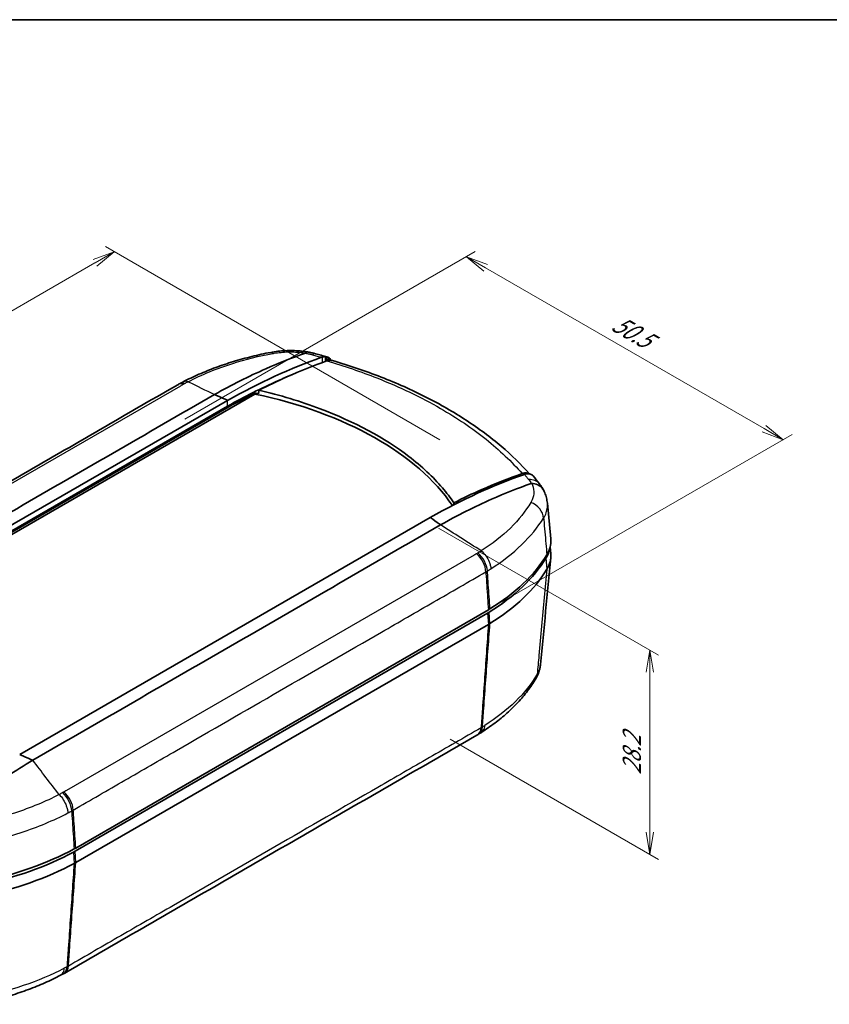
# Model space of a CAD drawing. Units: millimetres. Extents: x 0 to 2180, y 0 to 422.
# Drawn here: x 87 to 178, y 170 to 281 of the extents above; entities that cross this region are included whole.
import ezdxf

# ---------------------------------------------------------------- set-up
doc = ezdxf.new("R2010")
doc.units = ezdxf.units.MM
doc.layers.get('Defpoints').update_dxf_attribs({"lineweight": 25})
for name, color, linetype, lineweight in [('Border (ISO)', 7, 'Continuous', 35), ('Dimension (ISO)', 7, 'Continuous', 18), ('Visible (ISO)', 7, 'Continuous', 35), ('Visible Narrow (ISO)', 7, 'Continuous', 25)]:
    doc.layers.add(name, color=color, linetype=linetype, lineweight=lineweight)
doc.styles.add('Note Text (TK)', font='MS PGothic.ttf')
doc.dimstyles.new('Default - Method 1b (TK)', dxfattribs={"dimtxt": 2.5, "dimasz": 2.5, "dimexe": 1, "dimexo": 1.5, "dimgap": 1, "dimtad": 1, "dimtoh": 1, "dimrnd": 1e-08, "dimdsep": 46, "dimtxsty": 'Note Text (TK)', "dimblk": 'OPEN', "dimcen": 0.09, "dimdle": 5, "dimclrd": 100, "dimclre": 100, "dimclrt": 7, "dimadec": 1, "dimazin": 1, "dimtfac": 1, "dimtmove": 0, "dimatfit": 3, "dimldrblk": 'OPEN', "dimfxl": 1, "dimtolj": 1, "dimlwd": -1, "dimlwe": -1, "dimarcsym": 0})

# ---------------------------------------------------------------- blocks, each defined once
blk = doc.blocks.new('図面枠 tk図枠')
at = {"layer": 'Border (ISO)'}
blk.add_line((14.5, 289), (405.5, 289), dxfattribs=at)
blk = doc.blocks.new('_Open')
at = {"color": 0, "linetype": 'ByBlock', "lineweight": -2}
for p, q in [((-1, 0.167), (0, 0)), ((-1, -0.167), (0, 0)), ((0, 0), (-1, 0))]:
    blk.add_line(p, q, dxfattribs=at)
blk = doc.blocks.new('*D12')
at = {"layer": 'Defpoints', "color": 0}
for p in [(135.55, 232.79), (23.12, 211.97), (61.31, 189.93)]:
    blk.add_point(p, dxfattribs=at)
at = {"layer": 'Dimension (ISO)', "color": 100}
for p, q in [((134.05, 233.66), (96.37, 255.42)), ((95.2, 253.59), (25.29, 213.22)), ((59.81, 190.79), (22.12, 212.55))]:
    blk.add_line(p, q, dxfattribs=at)
at = {"layer": 'Dimension (ISO)', "color": 100, "xscale": 2.5, "yscale": 2.5, "zscale": 2.5}
for p, rotation in [((97.37, 254.84), 29.99999999999997), ((23.12, 211.97), 210)]:
    blk.add_blockref('_Open', p, dxfattribs=dict(at, rotation=rotation))
at = {"layer": 'Dimension (ISO)', "color": 7, "insert": (57.72, 234.28), "char_height": 2.5, "attachment_point": 4, "rotation": 30, "style": 'Note Text (TK)'}
blk.add_mtext('\\A1;{\\Q-30.000;\\W0.816;\\H0.816x;105}', dxfattribs=at)
blk = doc.blocks.new('*D13')
at = {"layer": 'Defpoints', "color": 0}
for p in [(103.82, 235.09), (172.77, 233.66), (139.53, 214.48)]:
    blk.add_point(p, dxfattribs=at)
at = {"layer": 'Dimension (ISO)', "color": 100}
for p, q in [((105.32, 235.96), (138.06, 254.86)), ((139.22, 253.03), (170.6, 234.91)), ((141.03, 215.34), (173.77, 234.24))]:
    blk.add_line(p, q, dxfattribs=at)
at = {"layer": 'Dimension (ISO)', "color": 100, "xscale": 2.5, "yscale": 2.5, "zscale": 2.5}
for p, rotation in [((137.06, 254.28), 150), ((172.77, 233.66), 330.0000000000001)]:
    blk.add_blockref('_Open', p, dxfattribs=dict(at, rotation=rotation))
at = {"layer": 'Dimension (ISO)', "color": 7, "insert": (153.74, 246.98), "char_height": 2.5, "attachment_point": 4, "rotation": 330, "style": 'Note Text (TK)'}
blk.add_mtext('\\A1;{\\Q30.000;\\W0.816;\\H0.816x;50.5}', dxfattribs=at)
blk = doc.blocks.new('*D14')
at = {"layer": 'Defpoints', "color": 0}
for p in [(132.4, 224.56), (157.72, 209.94), (133.73, 200.77)]:
    blk.add_point(p, dxfattribs=at)
at = {"layer": 'Dimension (ISO)', "color": 100}
for p, q in [((133.9, 223.69), (158.72, 209.36)), ((157.72, 189.42), (157.72, 207.44)), ((135.23, 199.9), (158.72, 186.34))]:
    blk.add_line(p, q, dxfattribs=at)
at = {"layer": 'Dimension (ISO)', "color": 100, "xscale": 2.5, "yscale": 2.5, "zscale": 2.5}
for p, rotation in [((157.72, 209.94), 90), ((157.72, 186.92), 270)]:
    blk.add_blockref('_Open', p, dxfattribs=dict(at, rotation=rotation))
at = {"layer": 'Dimension (ISO)', "color": 7, "insert": (155.7, 195.9), "char_height": 2.5, "attachment_point": 4, "rotation": 90, "style": 'Note Text (TK)'}
blk.add_mtext('\\A1;{\\Q30.000;\\W0.816;\\H0.816x;28.2}', dxfattribs=at)

msp = doc.modelspace()

# ---------------------------------------------------------------- linework, layer by layer
at = {"layer": 'Visible (ISO)'}
for p, q in [((121.332, 242.5291), (121.3284, 242.9993)), ((61.303, 208.8281), (113.2228, 238.804)), ((63.8687, 211.3751), (110.1409, 238.0904)), ((110.1424, 238.0913), (110.1409, 238.0904)), ((63.8731, 210.7187), (110.1464, 237.4346)), ((63.8731, 210.7187), (110.1464, 237.4346)), ((63.9909, 210.6334), (110.2942, 237.3666)), ((146.1793, 226.5136), (146.5703, 222.4788)), ((132.9879, 224.8997), (86.7157, 198.1844)), ((132.9879, 224.8997), (132.9894, 224.9006)), ((146.5011, 221.5625), (146.5704, 220.8449)), ((139.5329, 214.4757), (93.0327, 187.6288)), ((92.9492, 187.2687), (139.4494, 214.1156)), ((139.5329, 212.8427), (93.0327, 185.9958)), ((86.7142, 198.1836), (86.7157, 198.1844))]:
    msp.add_line(p, q, dxfattribs=at)
for centre, major_axis, ratio, start_param, end_param in [((100.2501, 217.9789), (-49.5825, 1.3241), 0.56571309, 4.28745702, 4.31703266), ((109.6273, 236.5319), (7.8747, 0.724), 0.59813934, 2.19172946, 2.21937684), ((124.5984, 227.8821), (-29.8015, -1.313), 0.56935864, 5.39926141, 5.41842917), ((100.1961, 218.2599), (37.8929, 0), 0.57735027, 0.37327594, 1.21986042), ((100.6736, 215.3872), (-49.2363, -1.1675), 0.6059775, 3.56411208, 3.59756593), ((117.8246, 226.0197), (29.8819, 0), 0.57735027, 5.53013705, 5.94558626), ((117.8246, 226.4279), (30, 0), 0.57735027, 5.53013705, 5.94558162), ((117.8246, 224.7949), (30, 0), 0.57735027, 5.53013705, 5.94558322), ((133.6634, 203.6981), (7.2131, 0.6061), 0.63570519, 5.35700942, 5.38399541), ((117.8361, 210.9343), (-28.9187, -1.9325), 0.55936296, 2.32640188, 2.34095601), ((72.3308, 199.7538), (-29.8819, 0), 0.57735027, 1.90839538, 2.32384458), ((72.3308, 200.162), (-30, 0), 0.57735027, 1.90840001, 2.32384458), ((72.3308, 198.529), (-30, 0), 0.57735027, 1.90839842, 2.32384458), ((72.3801, 184.3469), (-28.8508, -2.0302), 0.54834897, 2.24771302, 2.2622703), ((87.193, 176.6822), (7.1576, 0.6286), 0.61380773, 5.32689834, 5.35389745)]:
    msp.add_ellipse(centre, major_axis=major_axis, ratio=ratio, start_param=start_param, end_param=end_param, dxfattribs=at)
for points, knots in [([(115.0045, 243.4979), (114.2785, 243.363), (113.5647, 243.2078), (112.1613, 242.862), (111.4719, 242.6712), (110.1201, 242.2565), (109.4578, 242.0326), (108.1636, 241.5531), (107.5317, 241.2975), (106.3018, 240.7563), (105.7037, 240.4706), (105.1241, 240.1704)], [0, 0, 0, 0, 0.21839192, 0.21839192, 0.43678384, 0.43678384, 0.65517575, 0.65517575, 0.87356767, 0.87356767, 1.09195959, 1.09195959, 1.09195959, 1.09195959]), ([(118.9136, 243.4118), (117.4326, 242.8979), (115.9402, 242.3102), (112.5257, 240.8019), (110.6013, 239.8365), (108.6738, 238.7558)], [0.19430684, 0.19430684, 0.19430684, 0.19430684, 0.83428723, 0.83428723, 1.65277786, 1.65277786, 1.65277786, 1.65277786]), ([(115.0045, 243.4979), (115.2655, 243.5464), (115.5402, 243.5885), (116.0914, 243.6526), (116.3702, 243.6754), (116.929, 243.7022), (117.2089, 243.7062), (117.7645, 243.6957), (118.0428, 243.6812), (118.5955, 243.6337), (118.8699, 243.6007), (119.1398, 243.5587)], [0, 0, 0, 0, 0.070093345, 0.070093345, 0.140186691, 0.140186691, 0.210280036, 0.210280036, 0.280373381, 0.280373381, 0.350466727, 0.350466727, 0.350466727, 0.350466727]), ([(118.9435, 243.4294), (118.9419, 243.4274), (118.9399, 243.4254), (118.9315, 243.419), (118.9232, 243.4152), (118.9136, 243.4118)], [0.992657188, 0.992657188, 0.992657188, 0.992657188, 0.9964170472, 0.9964170472, 1.00531893, 1.00531893, 1.00531893, 1.00531893]), ([(119.1432, 243.5581), (119.1406, 243.5586), (119.1379, 243.559), (119.078, 243.5653), (119.0129, 243.5212), (118.9435, 243.4294)], [0.1696635464, 0.1696635464, 0.1696635464, 0.1696635464, 0.1733858014, 0.1733858014, 0.2515132761, 0.2515132761, 0.2515132761, 0.2515132761]), ([(119.1432, 243.5581), (119.2037, 243.5464), (119.2641, 243.5344), (119.3845, 243.5096), (119.4446, 243.4968), (119.5643, 243.4704), (119.624, 243.4569), (119.7429, 243.4289), (119.8022, 243.4146), (119.9202, 243.3852), (119.9789, 243.3701), (120.0374, 243.3546)], [0.0065989707, 0.0065989707, 0.0065989707, 0.0065989707, 0.0227617097, 0.0227617097, 0.0389244487, 0.0389244487, 0.0550871877, 0.0550871877, 0.0712499266, 0.0712499266, 0.0874126656, 0.0874126656, 0.0874126656, 0.0874126656]), ([(113.6565, 239.2402), (114.7094, 239.7699), (115.7605, 240.2667), (118.3294, 241.4026), (119.843, 242.0044), (121.3457, 242.534)], [-1.32577086, -1.32577086, -1.32577086, -1.32577086, -0.87805984, -0.87805984, -0.22844348, -0.22844348, -0.22844348, -0.22844348]), ([(121.1728, 243.0181), (121.1732, 242.9595), (121.1737, 242.9009), (121.1741, 242.8423), (121.175, 242.7196), (121.176, 242.5969), (121.1769, 242.4742)], [-0.0878252469, -0.0878252469, -0.0878252469, -0.0878252469, -0.0663890986, -0.0663890986, -0.0663890986, -0.0214918227, -0.0214918227, -0.0214918227, -0.0214918227]), ([(121.3284, 242.9993), (121.3856, 242.9867), (121.4401, 242.968), (121.5198, 242.9294), (121.5471, 242.9139), (121.5732, 242.8966)], [0.0565311693, 0.0565311693, 0.0565311693, 0.0565311693, 0.0859325043, 0.0859325043, 0.1021300988, 0.1021300988, 0.1021300988, 0.1021300988]), ([(121.9746, 242.5759), (121.8996, 242.5979), (121.8191, 242.6085), (121.6115, 242.6066), (121.4806, 242.5815), (121.3457, 242.534)], [0.0174603529, 0.0174603529, 0.0174603529, 0.0174603529, 0.0576262764, 0.0576262764, 0.1159003156, 0.1159003156, 0.1159003156, 0.1159003156]), ([(121.5732, 242.8966), (121.6107, 242.8713), (121.6458, 242.842), (121.7342, 242.7516), (121.7821, 242.6832), (121.8209, 242.6044)], [0.0587053286, 0.0587053286, 0.0587053286, 0.0587053286, 0.0826490168, 0.0826490168, 0.1237906362, 0.1237906362, 0.1237906362, 0.1237906362]), ([(144.1702, 229.8087), (143.215, 230.8836), (142.1501, 231.9196), (139.7718, 233.942), (138.4499, 234.9247), (135.6116, 236.7796), (134.0952, 237.6519), (130.8925, 239.2755), (129.2062, 240.0269), (125.6905, 241.4002), (123.861, 242.022), (121.9746, 242.5759)], [0.07344612, 0.07344612, 0.07344612, 0.07344612, 0.66309639, 0.66309639, 1.27730799, 1.27730799, 1.89151958, 1.89151958, 2.50573118, 2.50573118, 3.11994277, 3.11994277, 3.11994277, 3.11994277]), ([(110.1464, 237.4346), (112.066, 238.5116), (113.9835, 239.4793), (116.3752, 240.551), (116.8583, 240.7605), (117.3405, 240.9626)], [-1.67116511, -1.67116511, -1.67116511, -1.67116511, -0.85666906, -0.85666906, -0.6501306, -0.6501306, -0.6501306, -0.6501306]), ([(110.1464, 237.4346), (112.066, 238.5116), (113.9835, 239.4793), (116.3752, 240.551), (116.8583, 240.7605), (117.3405, 240.9626)], [-1.67116511, -1.67116511, -1.67116511, -1.67116511, -0.85666906, -0.85666906, -0.6501306, -0.6501306, -0.6501306, -0.6501306]), ([(104.5254, 239.8483), (101.3839, 238.0606), (98.3147, 236.2641), (92.1147, 232.6845), (89.0148, 230.8947), (82.8148, 227.3152), (79.7148, 225.5254), (73.5148, 221.9458), (70.4149, 220.1561), (64.2148, 216.5765), (61.1484, 214.8306), (58.0041, 212.9892)], [0, 0, 0, 0, 1.31521158, 1.31521158, 2.63042315, 2.63042315, 3.94563473, 3.94563473, 5.26084631, 5.26084631, 6.57605789, 6.57605789, 6.57605789, 6.57605789]), ([(108.6715, 238.7546), (101.0026, 234.3238), (93.3284, 229.8961), (78.0107, 221.0524), (70.3671, 216.6364), (62.7183, 212.2235)], [-6.56351662, -6.56351662, -6.56351662, -6.56351662, -3.30872656, -3.30872656, -0.06475366, -0.06475366, -0.06475366, -0.06475366]), ([(108.6738, 238.7558), (108.9154, 238.6481), (109.4284, 238.4174), (109.8912, 238.2064), (110.0169, 238.1489), (110.1424, 238.0913)], [0.0064970801, 0.0064970801, 0.0064970801, 0.0064970801, 0.0308912899, 0.0308912899, 0.0400044351, 0.0400044351, 0.0400044351, 0.0400044351]), ([(135.6413, 226.5473), (135.2549, 227.1188), (134.8249, 227.6816), (133.2948, 229.4721), (132.0288, 230.6551), (127.8244, 233.8676), (124.4328, 235.6919), (118.3819, 237.9747), (116.0679, 238.6751), (113.6565, 239.2402)], [-3.47908235, -3.47908235, -3.47908235, -3.47908235, -3.15279867, -3.15279867, -2.42261588, -2.42261588, -1.04573047, -1.04573047, -0.27026374, -0.27026374, -0.27026374, -0.27026374]), ([(143.3304, 229.8411), (141.8277, 229.3115), (140.3141, 228.7097), (137.7453, 227.5738), (136.6942, 227.0769), (135.6413, 226.5473)], [-1.5271946, -1.5271946, -1.5271946, -1.5271946, -0.87756137, -0.87756137, -0.42985391, -0.42985391, -0.42985391, -0.42985391]), ([(143.3304, 229.8411), (143.4653, 229.8886), (143.5965, 229.9135), (143.8082, 229.9149), (143.8921, 229.9031), (143.9702, 229.879)], [0, 0, 0, 0, 0.058303958, 0.058303958, 0.0999364224, 0.0999364224, 0.0999364224, 0.0999364224]), ([(144.1789, 229.8066), (144.1763, 229.8073), (144.1715, 229.8085), (144.144, 229.8144), (144.0934, 229.8241), (144.0225, 229.8258)], [0, 0, 0, 0, 0.00120510363, 0.00120510363, 0.00517023345, 0.00517023345, 0.00517023345, 0.00517023345]), ([(144.42, 229.706), (144.3863, 229.7283), (144.3507, 229.7476), (144.2705, 229.7822), (144.2256, 229.7965), (144.1789, 229.8066)], [0.1305552164, 0.1305552164, 0.1305552164, 0.1305552164, 0.1517780859, 0.1517780859, 0.1760481907, 0.1760481907, 0.1760481907, 0.1760481907]), ([(144.364, 228.7181), (142.887, 228.2014), (141.4002, 227.6101), (137.991, 226.0987), (136.0673, 225.1332), (134.1405, 224.0527)], [-1.47338182, -1.47338182, -1.47338182, -1.47338182, -0.83376869, -0.83376869, -0.01613653, -0.01613653, -0.01613653, -0.01613653]), ([(144.364, 228.7181), (144.375, 228.7219), (144.3875, 228.7245), (144.4053, 228.7251), (144.4088, 228.7251), (144.4123, 228.725)], [0, 0, 0, 0, 0.00477069702, 0.00477069702, 0.00591726181, 0.00591726181, 0.00591726181, 0.00591726181]), ([(145.7665, 227.9426), (145.722, 228.0328), (145.6668, 228.1174), (145.4678, 228.3546), (145.2942, 228.4833), (144.8863, 228.6649), (144.656, 228.7162), (144.4123, 228.725)], [-0.194512387, -0.194512387, -0.194512387, -0.194512387, -0.156276832, -0.156276832, -0.078126654, -0.078126654, 0, 0, 0, 0]), ([(145.2899, 228.6865), (145.3247, 228.6419), (145.3588, 228.5966), (145.4256, 228.5046), (145.4583, 228.4579), (145.5222, 228.3632), (145.5533, 228.3151), (145.614, 228.2174), (145.6436, 228.1679), (145.7008, 228.0673), (145.7286, 228.0163), (145.7553, 227.9646)], [0, 0, 0, 0, 0.0157130022, 0.0157130022, 0.0314260044, 0.0314260044, 0.0471390067, 0.0471390067, 0.0628520089, 0.0628520089, 0.0785650111, 0.0785650111, 0.0785650111, 0.0785650111]), ([(145.7665, 227.9426), (145.8096, 227.8552), (145.85, 227.7658), (145.9251, 227.5837), (145.9597, 227.4909), (146.0225, 227.3021), (146.0506, 227.2062), (146.0999, 227.0118), (146.1211, 226.9134), (146.1559, 226.7146), (146.1695, 226.6144), (146.1793, 226.5136)], [0.00542752, 0.00542752, 0.00542752, 0.00542752, 0.030926644, 0.030926644, 0.056425768, 0.056425768, 0.081924892, 0.081924892, 0.107424016, 0.107424016, 0.13292314, 0.13292314, 0.13292314, 0.13292314]), ([(134.1405, 224.0527), (133.9997, 224.1578), (133.5408, 224.4983), (133.1683, 224.7705), (133.0789, 224.8356), (132.9894, 224.9006)], [-0.286621061, -0.286621061, -0.286621061, -0.286621061, -0.149502917, -0.149502917, -0.106353482, -0.106353482, -0.106353482, -0.106353482]), ([(134.1383, 224.0513), (126.4895, 219.6384), (118.8459, 215.2224), (103.5282, 206.3787), (95.854, 201.951), (88.1851, 197.5202)], [0.06475366, 0.06475366, 0.06475366, 0.06475366, 3.30872656, 3.30872656, 6.56351662, 6.56351662, 6.56351662, 6.56351662]), ([(146.1312, 220.6909), (146.4658, 221.2413), (146.6169, 221.8233), (146.5746, 222.4303), (146.5726, 222.4546), (146.5703, 222.4788)], [0, 0, 0, 0, 0.303081818, 0.303081818, 0.315703708, 0.315703708, 0.315703708, 0.315703708]), ([(146.5704, 220.8449), (146.5727, 220.821), (146.5747, 220.797), (146.6169, 220.1903), (146.4658, 219.6083), (146.1312, 219.058)], [0.290623312, 0.290623312, 0.290623312, 0.290623312, 0.30307741, 0.30307741, 0.606145733, 0.606145733, 0.606145733, 0.606145733]), ([(139.6267, 214.2214), (139.5977, 214.2035), (139.5684, 214.1857), (139.5092, 214.1505), (139.4794, 214.133), (139.4494, 214.1156)], [0, 0, 0, 0, 0.0127490843, 0.0127490843, 0.0254981687, 0.0254981687, 0.0254981687, 0.0254981687]), ([(139.5329, 214.4757), (139.5634, 214.4933), (139.5936, 214.511), (139.6536, 214.5468), (139.6834, 214.5648), (139.7129, 214.583)], [0, 0, 0, 0, 0.0129400329, 0.0129400329, 0.0258800658, 0.0258800658, 0.0258800658, 0.0258800658]), ([(139.7129, 212.95), (139.6834, 212.9319), (139.6536, 212.9138), (139.5936, 212.878), (139.5634, 212.8603), (139.5329, 212.8427)], [0, 0, 0, 0, 0.0129400334, 0.0129400334, 0.0258800667, 0.0258800667, 0.0258800667, 0.0258800667]), ([(144.8719, 206.7143), (144.927, 206.8081), (144.9793, 206.9048), (145.0778, 207.106), (145.1234, 207.2095), (145.2062, 207.4217), (145.2435, 207.5305), (145.3084, 207.7527), (145.336, 207.866), (145.3808, 208.096), (145.3978, 208.2126), (145.4092, 208.3301)], [0, 0, 0, 0, 0.027403691, 0.027403691, 0.054807382, 0.054807382, 0.082211074, 0.082211074, 0.109614765, 0.109614765, 0.137018456, 0.137018456, 0.137018456, 0.137018456]), ([(144.8719, 206.7143), (144.592, 206.2382), (144.2837, 205.7795), (143.6136, 204.8909), (143.2518, 204.4612), (142.478, 203.6292), (142.0661, 203.227), (141.1953, 202.4496), (140.7364, 202.0746), (139.7749, 201.3517), (139.2722, 201.004), (138.7492, 200.6703)], [0, 0, 0, 0, 0.21472388, 0.21472388, 0.42944777, 0.42944777, 0.64417165, 0.64417165, 0.85889554, 0.85889554, 1.07361942, 1.07361942, 1.07361942, 1.07361942]), ([(138.3057, 200.397), (135.1676, 198.5597), (132.0951, 196.8092), (125.8952, 193.2297), (122.7953, 191.4399), (116.5953, 187.8604), (113.4954, 186.0706), (107.2955, 182.4911), (104.1955, 180.7014), (97.9956, 177.1218), (94.9205, 175.3231), (91.7852, 173.5384)], [0, 0, 0, 0, 1.31519961, 1.31519961, 2.63039923, 2.63039923, 3.94559884, 3.94559884, 5.26079845, 5.26079845, 6.57599807, 6.57599807, 6.57599807, 6.57599807]), ([(88.1828, 197.519), (88.0006, 197.6002), (87.4109, 197.8652), (86.9395, 198.0803), (86.8267, 198.1319), (86.7142, 198.1836)], [0.0033167302, 0.0033167302, 0.0033167302, 0.0033167302, 0.0298981739, 0.0298981739, 0.0382630354, 0.0382630354, 0.0382630354, 0.0382630354]), ([(88.1828, 197.519), (86.2553, 196.3743), (84.3308, 195.1179), (80.9163, 192.6895), (79.424, 191.5609), (77.943, 190.3699)], [-1.65277793, -1.65277793, -1.65277793, -1.65277793, -0.83425576, -0.83425576, -0.19430684, -0.19430684, -0.19430684, -0.19430684]), ([(92.8467, 187.5248), (92.8782, 187.5419), (92.9094, 187.559), (92.9714, 187.5937), (93.0022, 187.6112), (93.0327, 187.6288)], [0, 0, 0, 0, 0.0129400329, 0.0129400329, 0.0258800658, 0.0258800658, 0.0258800658, 0.0258800658]), ([(92.9492, 187.2687), (92.9191, 187.2514), (92.8888, 187.2342), (92.8278, 187.2), (92.797, 187.1831), (92.766, 187.1663)], [0, 0, 0, 0, 0.0127490843, 0.0127490843, 0.0254981687, 0.0254981687, 0.0254981687, 0.0254981687]), ([(93.0327, 185.9958), (93.0022, 185.9782), (92.9714, 185.9607), (92.9094, 185.9261), (92.8782, 185.9089), (92.8467, 185.8918)], [0, 0, 0, 0, 0.0129400333, 0.0129400333, 0.0258800667, 0.0258800667, 0.0258800667, 0.0258800667]), ([(91.3175, 173.2854), (90.7488, 172.9885), (90.1615, 172.7061), (88.9531, 172.1715), (88.332, 171.9193), (87.0592, 171.4466), (86.4075, 171.2261), (85.0766, 170.8189), (84.3975, 170.6321), (83.014, 170.2953), (82.3099, 170.1451), (81.5923, 170.0166)], [0.00041153, 0.00041153, 0.00041153, 0.00041153, 0.21513958, 0.21513958, 0.42986764, 0.42986764, 0.6445957, 0.6445957, 0.85932376, 0.85932376, 1.07405182, 1.07405182, 1.07405182, 1.07405182])]:
    msp.add_open_spline(points, degree=3, knots=knots, dxfattribs=at)
for points, degree in [([(110.1424, 238.0913), (113.7023, 240.0889), (117.2518, 241.7127), (120.7461, 242.9439)], 3), ([(120.7461, 242.9439), (120.7824, 242.9567), (120.8184, 242.9678), (120.8542, 242.9773)], 3), ([(120.8542, 242.9773), (120.9653, 243.007), (121.0726, 243.0207), (121.1728, 243.0181)], 3), ([(121.1728, 243.0181), (121.2605, 243.0152), (121.3192, 243.0012), (121.3284, 242.9993)], 3), ([(121.5732, 242.8966), (121.5455, 242.7914), (121.5174, 242.6849), (121.4888, 242.5763)], 3), ([(105.1241, 240.1704), (105.1236, 240.1701), (105.1231, 240.1699), (105.1226, 240.1696)], 3), ([(108.6738, 238.7558), (108.6731, 238.7554), (108.6723, 238.755), (108.6715, 238.7546)], 3), ([(113.2215, 238.9214), (112.2462, 238.432), (111.2701, 237.9136), (110.2942, 237.3666)], 3), ([(113.6385, 238.8254), (113.4998, 238.8578), (113.3608, 238.8898), (113.2215, 238.9214)], 3), ([(113.2228, 238.804), (113.2222, 238.8627), (113.2215, 238.9214)], 2), ([(113.6565, 239.2402), (113.6505, 239.1019), (113.6445, 238.9637), (113.6385, 238.8254)], 3), ([(143.5932, 229.7531), (140.0988, 228.522), (136.5493, 226.8982), (132.9894, 224.9006)], 3), ([(143.7012, 229.7866), (143.6655, 229.7771), (143.6295, 229.7659), (143.5932, 229.7531)], 3), ([(144.0225, 229.8258), (143.92, 229.8298), (143.8122, 229.8163), (143.7012, 229.7866)], 3), ([(143.9702, 229.879), (144.02, 229.8642), (144.0673, 229.8441), (144.1118, 229.819)], 3), ([(144.5681, 229.5733), (144.5242, 229.625), (144.4746, 229.6693), (144.42, 229.706)], 3), ([(135.6348, 226.3173), (135.637, 226.3939), (135.6392, 226.4706), (135.6413, 226.5473)], 3), ([(134.1383, 224.0513), (134.139, 224.0518), (134.1398, 224.0522), (134.1405, 224.0527)], 3), ([(146.4045, 221.2513), (146.3353, 220.9296), (146.2066, 220.6125), (146.0198, 220.3053)], 3), ([(146.5703, 220.3302), (146.1833, 216.3302), (145.7962, 212.3301), (145.4092, 208.3301)], 3), ([(138.7467, 200.6686), (138.7475, 200.6692), (138.7484, 200.6697), (138.7492, 200.6703)], 3), ([(88.1851, 197.5202), (88.1844, 197.5198), (88.1836, 197.5194), (88.1828, 197.519)], 3), ([(91.3175, 173.2854), (91.3183, 173.2858), (91.319, 173.2862), (91.3198, 173.2865)], 3)]:
    msp.add_open_spline(points, degree=degree, dxfattribs=at)
at = {"layer": 'Visible Narrow (ISO)'}
for p, q in [((120.8588, 242.36), (120.8542, 242.9773)), ((58.9204, 213.2175), (104.8602, 239.7408)), ((137.9362, 220.6443), (91.9965, 194.121)), ((146.0198, 220.3053), (146.1312, 219.058)), ((139.7129, 212.95), (139.6267, 214.2214)), ((139.4494, 214.1156), (139.5329, 212.8427)), ((92.766, 187.1663), (92.8467, 185.8918)), ((93.0327, 185.9958), (92.9492, 187.2687))]:
    msp.add_line(p, q, dxfattribs=at)
for centre, major_axis, ratio, start_param, end_param in [((115.37, 241.5316), (-0.3655, 1.9663), 0.28398892, 5.87693331, 6.28318531), ((119.526, 241.4211), (0.5114, 1.9335), 0.3253688, 0, 0.45610709), ((105.5146, 238.1101), (-0.9892, 1.7383), 0.58217961, 5.76827088, 6.28318531), ((105.6454, 238.1826), (-0.9518, 1.759), 0.5583842, 5.78049026, 6.28318531), ((143.7124, 227.4571), (1.5775, 1.2294), 0.7519202, 0, 0.84010208), ((143.8775, 225.0727), (-1.6909, 1.0681), 0.78176324, 3.67148283, 4.93136148), ((137.9686, 219.5209), (-1.0489, 1.7029), 0.59574607, 3.98883277, 5.21406625), ((137.8418, 219.4459), (-0.9873, 1.7393), 0.58147235, 4.00975844, 5.23514655), ((143.1478, 207.7279), (1.7241, -1.0137), 0.75231467, 0, 0.34827537), ((137.2952, 202.123), (1.0105, -1.726), 0.57257825, 0, 0.70337003), ((137.405, 202.1889), (1.0483, -1.7032), 0.59602778, 0, 0.69035785), ((91.2112, 192.5255), (-0.9519, 1.7589), 0.55834986, 4.02118198, 5.24641546), ((91.3421, 192.5993), (-1.0125, 1.7248), 0.573193, 4.00136303, 5.22675114), ((90.6825, 175.2136), (0.9525, -1.7586), 0.55806606, 0, 0.72232325), ((90.7959, 175.2766), (0.9894, -1.7381), 0.58208842, 0, 0.71040461)]:
    msp.add_ellipse(centre, major_axis=major_axis, ratio=ratio, start_param=start_param, end_param=end_param, dxfattribs=at)
for points, knots in [([(105.6932, 240.1971), (107.2318, 240.9916), (108.9235, 241.6872), (112.17, 242.7174), (113.6796, 243.0989), (115.2549, 243.3789)], [-1.09207826, -1.09207826, -1.09207826, -1.09207826, -0.48377232, -0.48377232, 0, 0, 0, 0]), ([(115.3875, 243.4016), (115.8859, 243.4846), (116.4314, 243.5371), (117.5266, 243.5642), (118.0872, 243.5374), (118.7369, 243.4588), (118.8406, 243.4448), (118.9435, 243.4294)], [0.013498598, 0.013498598, 0.013498598, 0.013498598, 0.163947342, 0.163947342, 0.321695575, 0.321695575, 0.351918191, 0.351918191, 0.351918191, 0.351918191]), ([(118.9233, 243.41), (119.05, 243.3856), (119.1758, 243.3593), (119.4381, 243.2998), (119.5744, 243.2661), (119.708, 243.2303)], [0.004427554, 0.004427554, 0.004427554, 0.004427554, 0.0437063328, 0.0437063328, 0.0874126656, 0.0874126656, 0.0874126656, 0.0874126656]), ([(119.708, 243.2303), (119.8827, 243.1834), (120.0569, 243.1361), (120.4029, 243.0406), (120.5748, 242.9925), (120.7461, 242.9439)], [-0.114206054, -0.114206054, -0.114206054, -0.114206054, -0.057103027, -0.057103027, -0.0004655, -0.0004655, -0.0004655, -0.0004655]), ([(121.3457, 242.534), (123.2881, 241.9651), (125.1661, 241.3252), (129.5364, 239.6062), (131.9429, 238.4565), (134.1386, 237.1888), (136.0093, 236.1088), (137.727, 234.9433), (140.8016, 232.4815), (142.1608, 231.1861), (143.3304, 229.8411)], [-3.14828511, -3.14828511, -3.14828511, -3.14828511, -2.50211939, -2.50211939, -1.5767605, -1.5767605, -1.5767605, -0.78838025, -0.78838025, -0.00522491, -0.00522491, -0.00522491, -0.00522491]), ([(105.6925, 240.1973), (105.5244, 240.2488), (105.3668, 240.2541), (105.1923, 240.2017), (105.1574, 240.1876), (105.1241, 240.1704)], [-0.2444093585, -0.2444093585, -0.2444093585, -0.2444093585, -0.1662805185, -0.1662805185, -0.1456543389, -0.1456543389, -0.1456543389, -0.1456543389]), ([(105.152, 239.9065), (105.1737, 239.9189), (105.1957, 239.9312), (105.2398, 239.9557), (105.2621, 239.9679), (105.2845, 239.9801)], [0, 0, 0, 0, 0.0091081189, 0.0091081189, 0.0182162378, 0.0182162378, 0.0182162378, 0.0182162378]), ([(105.2845, 239.9801), (105.3522, 240.0167), (105.4201, 240.0532), (105.5561, 240.1256), (105.6242, 240.1615), (105.6925, 240.1973)], [-0.0549215772, -0.0549215772, -0.0549215772, -0.0549215772, -0.0274607886, -0.0274607886, -0.0001773624, -0.0001773624, -0.0001773624, -0.0001773624]), ([(110.1464, 237.4346), (110.1453, 237.5712), (110.1441, 237.7079), (110.143, 237.8445), (110.1423, 237.9265), (110.1416, 238.0084), (110.1409, 238.0904)], [-0.4510310701, -0.4510310701, -0.4510310701, -0.4510310701, -0.4010241096, -0.4010241096, -0.4010241096, -0.3710229525, -0.3710229525, -0.3710229525, -0.3710229525]), ([(143.5932, 229.7531), (143.6863, 229.6425), (143.778, 229.5316), (143.9387, 229.3341), (144.0081, 229.2476), (144.0768, 229.161)], [-0.113740554, -0.113740554, -0.113740554, -0.113740554, -0.049693373, -0.049693373, 0, 0, 0, 0]), ([(144.0768, 229.161), (144.1372, 229.0847), (144.1923, 229.008), (144.2862, 228.8618), (144.3261, 228.7925), (144.3613, 228.7233)], [0, 0, 0, 0, 0.0437063328, 0.0437063328, 0.0829851116, 0.0829851116, 0.0829851116, 0.0829851116]), ([(144.4123, 228.725), (144.4412, 228.6643), (144.4675, 228.6033), (144.6148, 228.2216), (144.6655, 227.8955), (144.6175, 227.2639), (144.5212, 226.952), (144.3676, 226.67)], [0.001678227, 0.001678227, 0.001678227, 0.001678227, 0.031900843, 0.031900843, 0.189649076, 0.189649076, 0.34009782, 0.34009782, 0.34009782, 0.34009782]), ([(144.3253, 226.595), (143.7343, 225.5935), (142.9523, 224.6216), (141.0701, 222.7844), (139.968, 221.9188), (138.7287, 221.124)], [-1.09224609, -1.09224609, -1.09224609, -1.09224609, -0.54612304, -0.54612304, -0.00016783, -0.00016783, -0.00016783, -0.00016783]), ([(145.7586, 224.8192), (146.0046, 225.2128), (146.15, 225.6393), (146.1952, 226.2167), (146.1937, 226.3655), (146.1792, 226.5143)], [-0.353596418, -0.353596418, -0.353596418, -0.353596418, -0.189649076, -0.189649076, -0.13292314, -0.13292314, -0.13292314, -0.13292314]), ([(139.8178, 219.11), (141.1233, 219.943), (142.2852, 220.8501), (144.2782, 222.7712), (145.1087, 223.7879), (145.7586, 224.8192)], [0.00053241, 0.00053241, 0.00053241, 0.00053241, 0.54612304, 0.54612304, 1.09224609, 1.09224609, 1.09224609, 1.09224609]), ([(145.7586, 224.8192), (145.7638, 224.7613), (145.769, 224.7035), (145.8159, 224.1842), (145.8575, 223.7227), (145.8992, 223.2612), (145.9387, 222.8237), (145.9781, 222.3862), (146.0555, 221.5294), (146.0933, 221.1102), (146.1312, 220.6909)], [-0.506698467, -0.506698467, -0.506698467, -0.506698467, -0.485677933, -0.485677933, -0.317981873, -0.317981873, -0.317981873, -0.158990937, -0.158990937, -0.006632113, -0.006632113, -0.006632113, -0.006632113]), ([(138.3536, 220.8876), (138.3326, 220.8747), (138.3113, 220.8619), (138.2685, 220.8366), (138.2469, 220.8241), (138.2251, 220.8117)], [0, 0, 0, 0, 0.0091081189, 0.0091081189, 0.0182162378, 0.0182162378, 0.0182162378, 0.0182162378]), ([(138.7295, 221.1234), (138.6677, 221.0838), (138.6056, 221.0445), (138.4803, 220.9659), (138.4171, 220.9267), (138.3536, 220.8876)], [-0.0547442148, -0.0547442148, -0.0547442148, -0.0547442148, -0.0274607886, -0.0274607886, 0, 0, 0, 0]), ([(138.7295, 221.1234), (138.9161, 220.9701), (139.0909, 220.7835), (139.3973, 220.3643), (139.526, 220.1359), (139.6775, 219.7691), (139.7215, 219.636), (139.7869, 219.3731), (139.808, 219.244), (139.8174, 219.1164), (139.8176, 219.1132), (139.8178, 219.11)], [0, 0, 0, 0, 0.078128845, 0.078128845, 0.156257885, 0.156257885, 0.200333596, 0.200333596, 0.244409373, 0.244409373, 0.245546925, 0.245546925, 0.245546925, 0.245546925]), ([(92.7519, 191.9134), (93.72, 192.4817), (94.6893, 193.0336), (96.6268, 194.1523), (97.5955, 194.7116), (100.5018, 196.3895), (102.4393, 197.5081), (108.2517, 200.8639), (112.1267, 203.1011), (119.83, 207.5486), (123.6583, 209.7589), (129.4475, 213.1013), (131.4083, 214.2334), (134.3496, 215.9315), (135.33, 216.4976), (137.2908, 217.6296), (138.2707, 218.2032), (139.2517, 218.7601)], [0, 0, 0, 0, 0.41100362, 0.41100362, 0.82200724, 0.82200724, 1.64401447, 1.64401447, 3.28802894, 3.28802894, 4.9122458, 4.9122458, 5.74415184, 5.74415184, 6.16010486, 6.16010486, 6.57605789, 6.57605789, 6.57605789, 6.57605789]), ([(139.2517, 218.7601), (139.2808, 218.7766), (139.3096, 218.7934), (139.3668, 218.8273), (139.3952, 218.8445), (139.4233, 218.8618)], [-0.0182162378, -0.0182162378, -0.0182162378, -0.0182162378, -0.0091081189, -0.0091081189, 0, 0, 0, 0]), ([(139.2517, 218.7601), (139.2556, 218.7003), (139.2595, 218.6405), (139.2934, 218.1246), (139.3233, 217.6684), (139.3533, 217.2122), (139.3832, 216.7561), (139.4131, 216.3), (139.473, 215.3878), (139.5029, 214.9317), (139.5329, 214.4757)], [-0.507865965, -0.507865965, -0.507865965, -0.507865965, -0.486614709, -0.486614709, -0.324384545, -0.324384545, -0.324384545, -0.162192272, -0.162192272, -0.000013012, -0.000013012, -0.000013012, -0.000013012]), ([(139.4233, 218.8618), (139.4904, 218.9031), (139.5572, 218.9447), (139.6887, 219.0274), (139.7534, 219.0686), (139.8178, 219.11)], [0, 0, 0, 0, 0.0274607886, 0.0274607886, 0.0543879136, 0.0543879136, 0.0543879136, 0.0543879136]), ([(139.7129, 214.583), (139.682, 215.0386), (139.6512, 215.4941), (139.5895, 216.4052), (139.5587, 216.8607), (139.5279, 217.3163), (139.497, 217.772), (139.4662, 218.2276), (139.4313, 218.7428), (139.4273, 218.8023), (139.4233, 218.8618)], [0.000013012, 0.000013012, 0.000013012, 0.000013012, 0.162192272, 0.162192272, 0.324384545, 0.324384545, 0.324384545, 0.486614709, 0.486614709, 0.50779438, 0.50779438, 0.50779438, 0.50779438]), ([(146.1312, 219.0579), (146.0325, 217.9983), (145.9338, 216.9388), (145.7348, 214.802), (145.6345, 213.7248), (145.5342, 212.6476), (145.4318, 211.5483), (145.3295, 210.4491), (145.1609, 208.6391), (145.0948, 207.9285), (145.0286, 207.2178)], [0.00663238, 0.00663238, 0.00663238, 0.00663238, 0.40526651, 0.40526651, 0.81053301, 0.81053301, 0.81053301, 1.22411627, 1.22411627, 1.49149837, 1.49149837, 1.49149837, 1.49149837]), ([(139.5329, 212.8427), (139.4574, 211.7792), (139.3819, 210.716), (139.2309, 208.5893), (139.1554, 207.5259), (139.08, 206.4625), (139.0045, 205.3991), (138.929, 204.3357), (138.804, 202.5752), (138.7545, 201.878), (138.705, 201.1809)], [0.00001301, 0.00001301, 0.00001301, 0.00001301, 0.4091433, 0.4091433, 0.8182866, 0.8182866, 0.8182866, 1.22743378, 1.22743378, 1.49567527, 1.49567527, 1.49567527, 1.49567527]), ([(138.8597, 201.2735), (138.9107, 201.9715), (138.9617, 202.6694), (139.0905, 204.4321), (139.1683, 205.4968), (139.2461, 206.5616), (139.3239, 207.6264), (139.4017, 208.6911), (139.5573, 210.8206), (139.6351, 211.8852), (139.7129, 212.95)], [-1.49561835, -1.49561835, -1.49561835, -1.49561835, -1.22743378, -1.22743378, -0.8182866, -0.8182866, -0.8182866, -0.4091433, -0.4091433, -0.00001301, -0.00001301, -0.00001301, -0.00001301]), ([(145.4092, 208.3301), (145.408, 208.3184), (145.4068, 208.3066), (145.3648, 207.9321), (145.2362, 207.5672), (145.0286, 207.2178)], [-0.137018456, -0.137018456, -0.137018456, -0.137018456, -0.132713917, -0.132713917, 0, 0, 0, 0]), ([(145.0286, 207.2178), (144.3868, 206.1288), (143.5655, 205.1061), (141.5932, 203.1799), (140.443, 202.2796), (139.1504, 201.4549)], [0, 0, 0, 0, 0.53702591, 0.53702591, 1.07329033, 1.07329033, 1.07329033, 1.07329033]), ([(138.705, 201.1809), (137.7357, 200.6134), (136.7674, 200.06), (134.8299, 198.9414), (133.8612, 198.3821), (130.955, 196.7042), (129.0175, 195.5856), (123.2051, 192.2298), (119.3302, 189.9926), (111.6468, 185.5566), (107.8383, 183.3578), (102.0592, 180.0212), (100.0884, 178.8834), (97.1323, 177.1767), (96.1469, 176.6078), (94.1763, 175.47), (93.1905, 174.895), (92.2057, 174.3345)], [0, 0, 0, 0, 0.41099988, 0.41099988, 0.82199976, 0.82199976, 1.64399952, 1.64399952, 3.28799903, 3.28799903, 4.90378596, 4.90378596, 5.73989201, 5.73989201, 6.15794504, 6.15794504, 6.57599807, 6.57599807, 6.57599807, 6.57599807]), ([(138.8597, 201.2735), (138.8344, 201.2579), (138.8088, 201.2424), (138.7573, 201.2115), (138.7313, 201.1962), (138.705, 201.1809)], [-0.0157818145, -0.0157818145, -0.0157818145, -0.0157818145, -0.0078909072, -0.0078909072, 0, 0, 0, 0]), ([(138.7492, 200.6703), (138.8288, 200.7211), (138.8985, 200.7873), (139.0109, 200.9429), (139.0547, 201.03), (139.1197, 201.2245), (139.1407, 201.3314), (139.15, 201.449), (139.1502, 201.4519), (139.1504, 201.4549)], [-0.135231359, -0.135231359, -0.135231359, -0.135231359, -0.088092801, -0.088092801, -0.044046451, -0.044046451, 0, 0, 0.001137526, 0.001137526, 0.001137526, 0.001137526]), ([(139.1504, 201.4549), (139.1033, 201.4251), (139.056, 201.3954), (138.9591, 201.3349), (138.9095, 201.3042), (138.8597, 201.2735)], [0.0007662786, 0.0007662786, 0.0007662786, 0.0007662786, 0.0203275929, 0.0203275929, 0.0406551857, 0.0406551857, 0.0406551857, 0.0406551857]), ([(91.1634, 193.6622), (89.6248, 192.8622), (87.9331, 192.1602), (84.6866, 191.1026), (83.177, 190.7062), (81.6017, 190.3816)], [-1.09207826, -1.09207826, -1.09207826, -1.09207826, -0.48377232, -0.48377232, 0, 0, 0, 0]), ([(91.5721, 193.8783), (91.5044, 193.8416), (91.4365, 193.8052), (91.3005, 193.7329), (91.2324, 193.6971), (91.1641, 193.6615)], [-0.0549215772, -0.0549215772, -0.0549215772, -0.0549215772, -0.0274607886, -0.0274607886, -0.0001773624, -0.0001773624, -0.0001773624, -0.0001773624]), ([(91.1641, 193.6615), (91.3322, 193.4975), (91.4898, 193.3009), (91.7659, 192.8643), (91.8819, 192.6286), (92.0186, 192.2532), (92.0583, 192.1177), (92.1173, 191.851), (92.1364, 191.7208), (92.1449, 191.5927), (92.1451, 191.5895), (92.1453, 191.5863)], [-0.244409359, -0.244409359, -0.244409359, -0.244409359, -0.166280519, -0.166280519, -0.088151482, -0.088151482, -0.044075774, -0.044075774, 0, 0, 0.001137552, 0.001137552, 0.001137552, 0.001137552]), ([(91.7046, 193.9531), (91.6829, 193.9403), (91.661, 193.9277), (91.6168, 193.9028), (91.5945, 193.8905), (91.5721, 193.8783)], [0, 0, 0, 0, 0.0091081189, 0.0091081189, 0.0182162378, 0.0182162378, 0.0182162378, 0.0182162378]), ([(82.1477, 188.0934), (83.7777, 188.4533), (85.3581, 188.8773), (88.7565, 190.0017), (90.5313, 190.7428), (92.1453, 191.5863)], [0, 0, 0, 0, 0.48377232, 0.48377232, 1.09171367, 1.09171367, 1.09171367, 1.09171367]), ([(92.1453, 191.5863), (92.2168, 191.6234), (92.288, 191.6607), (92.4312, 191.7365), (92.5031, 191.775), (92.5747, 191.8137)], [0.0005336613, 0.0005336613, 0.0005336613, 0.0005336613, 0.0274607886, 0.0274607886, 0.0549215772, 0.0549215772, 0.0549215772, 0.0549215772]), ([(92.5747, 191.8137), (92.6047, 191.83), (92.6345, 191.8464), (92.6936, 191.8796), (92.7229, 191.8964), (92.7519, 191.9134)], [-0.0182162378, -0.0182162378, -0.0182162378, -0.0182162378, -0.0091081189, -0.0091081189, 0, 0, 0, 0]), ([(92.5747, 191.8137), (92.5785, 191.754), (92.5823, 191.6943), (92.6151, 191.1779), (92.644, 190.7213), (92.673, 190.2646), (92.7019, 189.808), (92.7309, 189.3513), (92.7888, 188.4381), (92.8178, 187.9815), (92.8467, 187.5248)], [-0.50779438, -0.50779438, -0.50779438, -0.50779438, -0.48658193, -0.48658193, -0.324384545, -0.324384545, -0.324384545, -0.162192272, -0.162192272, -0.000013012, -0.000013012, -0.000013012, -0.000013012]), ([(93.0327, 187.6288), (93.0028, 188.0849), (92.9729, 188.5409), (92.9131, 189.4532), (92.8832, 189.9093), (92.8533, 190.3654), (92.8235, 190.8216), (92.7936, 191.2777), (92.7598, 191.7937), (92.7558, 191.8536), (92.7519, 191.9134)], [0.000013012, 0.000013012, 0.000013012, 0.000013012, 0.162192272, 0.162192272, 0.324384545, 0.324384545, 0.324384545, 0.48658193, 0.48658193, 0.507865965, 0.507865965, 0.507865965, 0.507865965]), ([(92.8467, 185.8918), (92.7737, 184.8298), (92.7007, 183.7679), (92.5547, 181.644), (92.4816, 180.582), (92.4086, 179.52), (92.3356, 178.4579), (92.2626, 177.3957), (92.1417, 175.6376), (92.0938, 174.9416), (92.046, 174.2456)], [0.00001301, 0.00001301, 0.00001301, 0.00001301, 0.4091433, 0.4091433, 0.8182866, 0.8182866, 0.8182866, 1.22747615, 1.22747615, 1.49561835, 1.49561835, 1.49561835, 1.49561835]), ([(92.2057, 174.3345), (92.2551, 175.0315), (92.3046, 175.7285), (92.4294, 177.489), (92.5048, 178.5524), (92.5802, 179.6159), (92.6556, 180.6792), (92.731, 181.7426), (92.8819, 183.8692), (92.9572, 184.9324), (93.0327, 185.9958)], [-1.49567527, -1.49567527, -1.49567527, -1.49567527, -1.22747615, -1.22747615, -0.8182866, -0.8182866, -0.8182866, -0.4091433, -0.4091433, -0.00001301, -0.00001301, -0.00001301, -0.00001301]), ([(92.046, 174.2456), (91.9929, 174.2168), (91.9396, 174.1882), (91.8346, 174.1321), (91.7829, 174.1047), (91.7311, 174.0773)], [0, 0, 0, 0, 0.0203275929, 0.0203275929, 0.0398889072, 0.0398889072, 0.0398889072, 0.0398889072]), ([(92.2057, 174.3345), (92.1795, 174.3195), (92.1531, 174.3046), (92.0999, 174.275), (92.073, 174.2603), (92.046, 174.2456)], [-0.0157818145, -0.0157818145, -0.0157818145, -0.0157818145, -0.0078909072, -0.0078909072, 0, 0, 0, 0]), ([(91.7311, 174.0773), (90.3109, 173.3359), (88.7613, 172.6774), (85.4626, 171.5603), (83.7132, 171.0989), (81.9013, 170.7712)], [0.00076149, 0.00076149, 0.00076149, 0.00076149, 0.53702591, 0.53702591, 1.07405182, 1.07405182, 1.07405182, 1.07405182]), ([(91.3198, 173.2865), (91.4114, 173.3349), (91.4904, 173.4066), (91.6037, 173.5724), (91.6436, 173.6572), (91.7029, 173.8484), (91.7221, 173.9543), (91.7307, 174.0714), (91.7309, 174.0744), (91.7311, 174.0773)], [0.099505192, 0.099505192, 0.099505192, 0.099505192, 0.156257953, 0.156257953, 0.200304295, 0.200304295, 0.244350738, 0.244350738, 0.245488263, 0.245488263, 0.245488263, 0.245488263])]:
    msp.add_open_spline(points, degree=3, knots=knots, dxfattribs=at)
for points in [[(115.2549, 243.3789), (115.2988, 243.3867), (115.3428, 243.3942), (115.3875, 243.4016)], [(118.9136, 243.4118), (118.9168, 243.4112), (118.9201, 243.4106), (118.9233, 243.41)], [(104.8602, 239.7408), (104.9191, 239.7744), (104.983, 239.8106), (105.0439, 239.845)], [(105.0439, 239.845), (105.0799, 239.8655), (105.116, 239.886), (105.152, 239.9065)], [(105.6925, 240.1973), (105.6928, 240.1972), (105.693, 240.1972), (105.6932, 240.1971)], [(105.6932, 240.1971), (106.6858, 239.7163), (107.6795, 239.2351), (108.6715, 238.7546)], [(110.2942, 237.3666), (110.245, 237.3893), (110.1957, 237.412), (110.1464, 237.4346)], [(143.9702, 229.879), (143.963, 229.8612), (143.9558, 229.8435), (143.9487, 229.8257)], [(144.3613, 228.7233), (144.3622, 228.7216), (144.3631, 228.7198), (144.364, 228.7181)], [(144.3676, 226.67), (144.3539, 226.6446), (144.3399, 226.6198), (144.3253, 226.595)], [(138.7287, 221.124), (137.1988, 222.0996), (135.6673, 223.0763), (134.1383, 224.0513)], [(138.7287, 221.124), (138.729, 221.1238), (138.7293, 221.1236), (138.7295, 221.1234)], [(138.117, 220.7502), (138.0589, 220.7165), (137.994, 220.6785), (137.9362, 220.6443)], [(138.2251, 220.8117), (138.1891, 220.7913), (138.153, 220.7707), (138.117, 220.7502)], [(91.1634, 193.6622), (90.1708, 194.948), (89.1771, 196.2352), (88.1851, 197.5202)], [(91.1641, 193.6615), (91.1638, 193.6617), (91.1636, 193.6619), (91.1634, 193.6622)], [(91.8127, 194.0164), (91.7767, 193.9954), (91.7406, 193.9742), (91.7046, 193.9531)], [(91.9965, 194.121), (91.9375, 194.0878), (91.8736, 194.0515), (91.8127, 194.0164)]]:
    msp.add_open_spline(points, degree=3, dxfattribs=at)

# ---------------------------------------------------------------- block references
msp.add_blockref('図面枠 tk図枠', (-14.5, -8))

# ---------------------------------------------------------------- dimensions: what is measured, and where the dimension line sits
at = {"layer": 'Dimension (ISO)', "color": 100}
for base, p1, p2, angle, text, override, picture, middle in [((23.1214, 211.9729), (135.5514, 232.7935), (61.3052, 189.9275), 30, '{\\Q-30.000;\\W0.816;\\H0.816x;<>}', {"dimgap": 1, "dimtoh": 0, "dimdec": 2, "dimlfac": 1.224745, "dimtol": 0, "dimlim": 0, "dimtp": 0, "dimtm": 0, "dimtdec": 2, "dimtofl": 0, "dimatfit": 1}, '*D12', (60.2445, 233.4059)), ((172.7669, 233.6633), (103.824, 235.0922), (139.5329, 214.4757), 150, '{\\Q30.000;\\W0.816;\\H0.816x;<>}', {"dimgap": 1, "dimtoh": 0, "dimdec": 2, "dimlfac": 1.224745, "dimtol": 0, "dimlim": 0, "dimtp": 0, "dimtm": 0, "dimtdec": 2, "dimtofl": 0, "dimatfit": 1}, '*D13', (154.9124, 243.9716)), ((157.7158, 209.9416), (133.7266, 200.7665), (132.3977, 224.559), 270, '{\\Q30.000;\\W0.816;\\H0.816x;<>}', {"dimgap": 1, "dimtoh": 0, "dimdec": 2, "dimlfac": 1.185249, "dimtol": 0, "dimlim": 0, "dimtp": 0, "dimtm": 0, "dimtdec": 2, "dimtofl": 0, "dimatfit": 1}, '*D14', (157.7158, 198.429))]:
    dim = msp.add_linear_dim(base=base, p1=p1, p2=p2, angle=angle, text=text, dimstyle='Default - Method 1b (TK)', override=override, dxfattribs=at)
    dim.commit()
    dim.dimension.update_dxf_attribs({"geometry": picture, "text_midpoint": middle, "dimtype": 160})

doc.saveas('drawing.dxf')
